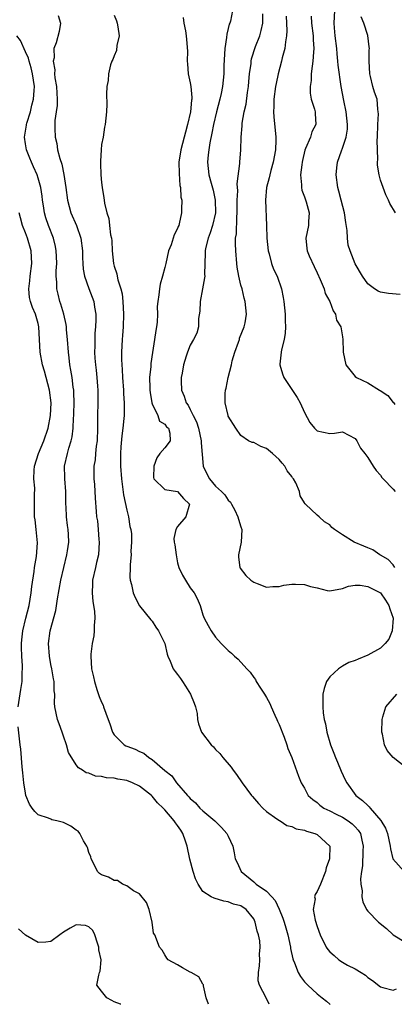
# Model space of a CAD drawing. Units: inches. Extents: x 2595000 to 2598000, y 1521000 to 1524000.
# Drawn here: x 2595444 to 2595503, y 1521000 to 1521156 of the extents above; entities that cross this region are included whole.
import ezdxf

# ---------------------------------------------------------------- set-up
doc = ezdxf.new("R2010")
doc.units = ezdxf.units.IN
doc.header["$MEASUREMENT"] = 0
doc.layers.add('LD25951521_2ft', color=103, linetype='Continuous')

msp = doc.modelspace()

# ---------------------------------------------------------------- linework, layer by layer
at = {"layer": 'LD25951521_2ft'}
for points, elevation in [([(2595450.17, 1521156.17), (2595450.54, 1521155), (2595450.31, 1521153.69), (2595449.85, 1521151.85), (2595449.48, 1521151), (2595449.5, 1521149.5), (2595449.36, 1521149), (2595449.61, 1521147.61), (2595449.58, 1521147), (2595449.65, 1521146.35), (2595449.89, 1521145), (2595449.93, 1521143.93), (2595450.01, 1521143), (2595450, 1521142), (2595449.83, 1521141), (2595449.62, 1521139.62), (2595449.61, 1521139), (2595449.65, 1521138.35), (2595449.69, 1521137), (2595449.95, 1521135.95), (2595450.07, 1521135), (2595450.4, 1521133.6), (2595450.71, 1521132.71), (2595451.07, 1521131.07), (2595451.36, 1521129), (2595451.61, 1521127), (2595452.18, 1521125), (2595453.04, 1521123.04), (2595453.75, 1521121), (2595453.98, 1521119), (2595454, 1521117.99), (2595454.04, 1521117), (2595454.11, 1521116.11), (2595454.33, 1521115), (2595455, 1521113.09), (2595455.76, 1521111), (2595455.87, 1521110.13), (2595456.08, 1521109), (2595456.12, 1521108.12), (2595456.07, 1521107), (2595455.96, 1521106.04), (2595455.94, 1521105), (2595455.94, 1521103.94), (2595455.89, 1521103), (2595455.94, 1521102.06), (2595456.04, 1521101), (2595456.15, 1521100.15), (2595456.28, 1521099), (2595456.35, 1521097.65), (2595456.4, 1521097), (2595456.38, 1521091), (2595456.29, 1521089), (2595456.16, 1521088.16), (2595456.04, 1521087), (2595455.98, 1521086.02), (2595455.8, 1521085), (2595455.76, 1521083.76), (2595455.79, 1521083), (2595455.87, 1521082.13), (2595455.97, 1521079.97), (2595456.13, 1521077.87), (2595456.23, 1521077), (2595456.35, 1521076.35), (2595456.46, 1521075), (2595456.57, 1521073.43), (2595456.61, 1521073), (2595456.5, 1521071), (2595456.23, 1521069.77), (2595456.03, 1521069), (2595455.57, 1521067), (2595455.56, 1521066.44), (2595455.5, 1521065), (2595455.62, 1521063.62), (2595455.88, 1521062.12), (2595455.94, 1521061), (2595455.82, 1521059.82), (2595455.86, 1521059), (2595455.79, 1521058.21), (2595455.53, 1521057), (2595455.32, 1521055.32), (2595455.29, 1521055), (2595455.41, 1521053), (2595455.75, 1521051.75), (2595455.88, 1521051), (2595456.28, 1521049.72), (2595456.64, 1521048.64), (2595457, 1521047.74), (2595457.24, 1521047.24), (2595457.32, 1521047), (2595458.06, 1521045), (2595458.29, 1521044.29), (2595458.74, 1521043), (2595459, 1521042.59), (2595460.59, 1521041), (2595460.85, 1521040.85), (2595461, 1521040.79), (2595462.3, 1521040.3), (2595463, 1521039.94), (2595463.66, 1521039.66), (2595464.45, 1521039), (2595465, 1521038.68), (2595467, 1521036.91), (2595468.07, 1521036.07), (2595468.82, 1521035), (2595470.58, 1521033), (2595470.79, 1521032.79), (2595471, 1521032.51), (2595471.83, 1521031.83), (2595472.52, 1521031), (2595473, 1521030.54), (2595474.89, 1521029), (2595475, 1521028.88), (2595475.94, 1521027.94), (2595476.79, 1521027), (2595477, 1521026.58), (2595477.72, 1521025), (2595477.93, 1521023.93), (2595478.07, 1521023), (2595478.38, 1521022.38), (2595479.02, 1521021), (2595481, 1521019.34), (2595481.2, 1521019.2), (2595481.4, 1521019), (2595483, 1521017.86), (2595483.87, 1521017), (2595484.38, 1521016.38), (2595485.04, 1521015.04), (2595485.59, 1521013.59), (2595485.79, 1521013), (2595486.08, 1521012.08), (2595486.38, 1521011), (2595486.81, 1521009), (2595486.83, 1521008.83), (2595487.17, 1521007.17), (2595487.23, 1521007), (2595487.45, 1521006.55), (2595488.01, 1521005), (2595488.37, 1521004.37), (2595489, 1521003.57), (2595489.27, 1521003.27), (2595489.57, 1521003), (2595491, 1521001.63), (2595491.78, 1521001), (2595492.48, 1521000.48), (2595493, 1521000.03), (2595493.05, 1521000)], 8368), ([(2595459, 1521156.25), (2595459.36, 1521155.36), (2595459.48, 1521155), (2595459.59, 1521154.41), (2595459.78, 1521153), (2595459.43, 1521151.43), (2595459.36, 1521150.64), (2595459, 1521149.83), (2595458.78, 1521149.22), (2595458.64, 1521149), (2595458.42, 1521148.42), (2595458.08, 1521147), (2595458.05, 1521145.95), (2595457.86, 1521145), (2595457.77, 1521143.77), (2595457.82, 1521142.18), (2595457.76, 1521141), (2595457.58, 1521139), (2595457.46, 1521138.54), (2595457.23, 1521137), (2595457, 1521135.81), (2595456.92, 1521135), (2595456.81, 1521133.19), (2595456.83, 1521132.83), (2595456.89, 1521131), (2595457, 1521129.81), (2595457.1, 1521129), (2595457.37, 1521127.37), (2595457.39, 1521127), (2595457.44, 1521126.56), (2595457.81, 1521125), (2595458.14, 1521124.14), (2595458.28, 1521123), (2595458.43, 1521121.57), (2595458.57, 1521121), (2595458.62, 1521120.62), (2595458.69, 1521119), (2595458.88, 1521117), (2595459, 1521116.6), (2595459.4, 1521115.4), (2595459.46, 1521115), (2595459.58, 1521114.42), (2595460.05, 1521113), (2595460.23, 1521112.23), (2595460.38, 1521111), (2595460.47, 1521109), (2595460.41, 1521107), (2595460.33, 1521105.67), (2595460.26, 1521105), (2595460.17, 1521103), (2595460.17, 1521101.83), (2595460.2, 1521101), (2595460.27, 1521100.27), (2595460.31, 1521099), (2595460.44, 1521097), (2595460.45, 1521096.45), (2595460.56, 1521095), (2595460.56, 1521093), (2595460.53, 1521092.53), (2595460.38, 1521091), (2595460.21, 1521089.79), (2595460.05, 1521088.05), (2595459.97, 1521087), (2595459.99, 1521085), (2595460.15, 1521083), (2595460.46, 1521080.46), (2595461, 1521078.03), (2595461.2, 1521077.2), (2595461.27, 1521077), (2595461.47, 1521075.47), (2595461.6, 1521075), (2595461.7, 1521074.3), (2595461.7, 1521073), (2595461.6, 1521071.6), (2595461.67, 1521071), (2595461.49, 1521069.49), (2595461.51, 1521069), (2595461.46, 1521067.46), (2595461.49, 1521067), (2595461.7, 1521066.3), (2595461.99, 1521065), (2595462.28, 1521064.28), (2595463, 1521062.96), (2595464.75, 1521060.75), (2595465, 1521060.54), (2595465.56, 1521059.56), (2595465.96, 1521059), (2595467, 1521057), (2595467.33, 1521055.33), (2595467.44, 1521055), (2595467.8, 1521054.2), (2595468.28, 1521053), (2595468.59, 1521052.59), (2595469, 1521052.12), (2595469.47, 1521051.47), (2595469.77, 1521051), (2595470.27, 1521050.27), (2595471.05, 1521049), (2595471.59, 1521047.59), (2595471.84, 1521047), (2595472.07, 1521045.93), (2595472.15, 1521045), (2595472.29, 1521044.29), (2595472.76, 1521043), (2595474.28, 1521041), (2595474.65, 1521040.65), (2595475, 1521040.26), (2595475.64, 1521039.64), (2595476.12, 1521039), (2595477.47, 1521037.47), (2595477.79, 1521037), (2595478.31, 1521036.31), (2595479.19, 1521035), (2595480.66, 1521033), (2595480.82, 1521032.82), (2595481.74, 1521031.74), (2595482.43, 1521031), (2595483, 1521030.45), (2595484.68, 1521029.32), (2595485.05, 1521029.05), (2595485.18, 1521029), (2595486.25, 1521028.25), (2595487, 1521028.11), (2595487.71, 1521027.71), (2595489, 1521027.5), (2595489.34, 1521027.34), (2595490.65, 1521027), (2595491, 1521026.81), (2595493.01, 1521025), (2595492.96, 1521023), (2595492.46, 1521021.54), (2595492.35, 1521021), (2595491.55, 1521019), (2595491, 1521017.8), (2595490.68, 1521017.32), (2595490.62, 1521017), (2595490.68, 1521016.68), (2595490.41, 1521015), (2595490.7, 1521013.3), (2595491, 1521012.28), (2595491.49, 1521011), (2595492.46, 1521009), (2595492.68, 1521008.68), (2595493, 1521008.3), (2595493.7, 1521007.7), (2595494.45, 1521007), (2595495, 1521006.64), (2595495.81, 1521006.19), (2595497, 1521005.63), (2595497.95, 1521005), (2595498.62, 1521004.62), (2595499, 1521004.26), (2595499.76, 1521003.76), (2595501, 1521002.75), (2595501.36, 1521002.64), (2595503, 1521002.26), (2595503.54, 1521002.46)], 8366), ([(2595469.9, 1521155.9), (2595469.98, 1521155), (2595470.22, 1521153.78), (2595470.35, 1521153), (2595470.42, 1521152.42), (2595470.57, 1521150.57), (2595470.49, 1521149), (2595470.58, 1521148.58), (2595470.67, 1521147), (2595471, 1521145.55), (2595471.09, 1521145), (2595471.26, 1521143.26), (2595471.24, 1521143), (2595471.2, 1521142.8), (2595471.02, 1521141), (2595470.56, 1521139), (2595470.24, 1521137.76), (2595470.06, 1521137), (2595469.53, 1521135), (2595469.21, 1521133), (2595469.23, 1521131.23), (2595469.36, 1521129.36), (2595469.46, 1521129), (2595469.5, 1521127.5), (2595469.65, 1521127), (2595469.6, 1521125.6), (2595469.64, 1521125), (2595469.26, 1521123.26), (2595469.17, 1521123), (2595469.11, 1521122.89), (2595469, 1521122.55), (2595468.47, 1521121.53), (2595467.97, 1521119.97), (2595467.58, 1521119), (2595467.12, 1521117), (2595467, 1521116.41), (2595466.62, 1521115), (2595466.26, 1521113.74), (2595466.12, 1521113), (2595466.06, 1521112.06), (2595465.86, 1521111), (2595465.78, 1521110.22), (2595465.81, 1521109), (2595465.77, 1521107.77), (2595465.67, 1521107), (2595465.54, 1521106.46), (2595465.35, 1521105), (2595465.02, 1521102.98), (2595464.78, 1521101.22), (2595464.76, 1521100.76), (2595464.59, 1521099), (2595464.6, 1521097.4), (2595464.62, 1521097), (2595464.66, 1521096.66), (2595464.96, 1521095), (2595465, 1521094.84), (2595465.88, 1521093), (2595466.13, 1521092.13), (2595467, 1521091.62), (2595467.24, 1521091.24), (2595467.57, 1521091), (2595467.77, 1521090.23), (2595467.84, 1521089), (2595467, 1521087.9), (2595466.2, 1521087), (2595465.7, 1521086.3), (2595465.23, 1521085), (2595465.2, 1521083.2), (2595465.25, 1521083), (2595467, 1521081.34), (2595469, 1521080.99), (2595469.92, 1521079.92), (2595470.9, 1521079), (2595470.29, 1521077), (2595469, 1521075.47), (2595468.71, 1521075), (2595468.41, 1521073.59), (2595468.46, 1521073), (2595468.58, 1521072.58), (2595468.75, 1521071), (2595469, 1521069.74), (2595469.19, 1521069), (2595469.78, 1521067.78), (2595470.22, 1521067), (2595471, 1521065.81), (2595471.59, 1521065), (2595472.08, 1521064.08), (2595472.55, 1521063), (2595473, 1521061.54), (2595473.2, 1521061), (2595473.84, 1521059.84), (2595474.28, 1521059), (2595475, 1521058), (2595475.88, 1521057), (2595477, 1521055.88), (2595477.49, 1521055.49), (2595477.95, 1521055), (2595478.54, 1521054.54), (2595479.93, 1521053), (2595480.47, 1521052.47), (2595481, 1521051.6), (2595481.29, 1521051.29), (2595481.42, 1521051), (2595482.07, 1521049.93), (2595482.69, 1521049), (2595483, 1521048.44), (2595483.54, 1521047.54), (2595483.74, 1521047), (2595484.32, 1521045.68), (2595484.64, 1521045), (2595484.74, 1521044.74), (2595485, 1521044.2), (2595485.81, 1521042.19), (2595486.25, 1521041), (2595486.41, 1521040.41), (2595487.04, 1521038.96), (2595488.05, 1521036.05), (2595488.49, 1521035), (2595489, 1521034.13), (2595489.62, 1521033), (2595490.34, 1521032.34), (2595491, 1521031.86), (2595491.45, 1521031.45), (2595492.09, 1521031), (2595493, 1521030.57), (2595494.03, 1521030.03), (2595495, 1521029.56), (2595495.9, 1521029), (2595496.53, 1521028.53), (2595497, 1521028.06), (2595497.51, 1521027.51), (2595497.84, 1521027), (2595498.06, 1521025.94), (2595498.3, 1521025), (2595498.24, 1521024.24), (2595498.15, 1521021.85), (2595497.99, 1521021), (2595497.84, 1521019.84), (2595497.91, 1521019), (2595498.1, 1521017.9), (2595498.04, 1521017), (2595498.2, 1521016.2), (2595498.78, 1521015), (2595499, 1521014.73), (2595500.71, 1521013), (2595501.97, 1521011.96), (2595503, 1521010.97), (2595505, 1521009.77)], 8364), ([(2595477.67, 1521157), (2595477.32, 1521155.32), (2595477.24, 1521155), (2595477.16, 1521154.84), (2595477, 1521154.15), (2595476.75, 1521153.25), (2595476.73, 1521152.73), (2595476.44, 1521151), (2595476.29, 1521148.29), (2595476.28, 1521147), (2595476.09, 1521145), (2595475.87, 1521143.87), (2595475.68, 1521143), (2595475.14, 1521141), (2595474.65, 1521139), (2595474.39, 1521137.61), (2595474.07, 1521136.07), (2595473.9, 1521135), (2595473.84, 1521134.16), (2595473.7, 1521133), (2595473.95, 1521131), (2595474.3, 1521129.7), (2595474.62, 1521128.62), (2595474.95, 1521127), (2595474.98, 1521125), (2595474.5, 1521123), (2595474.15, 1521121.85), (2595473.8, 1521121), (2595473.39, 1521119.39), (2595473.33, 1521119), (2595473.35, 1521118.65), (2595473.28, 1521117), (2595473.26, 1521115.26), (2595473.28, 1521115), (2595473.26, 1521114.74), (2595472.95, 1521113), (2595472.56, 1521111), (2595472.52, 1521109.48), (2595472.31, 1521108.31), (2595472.29, 1521107), (2595472.01, 1521105.99), (2595471.53, 1521105), (2595471, 1521104.11), (2595470.56, 1521103), (2595470.37, 1521102.37), (2595469.92, 1521101), (2595469.7, 1521099.7), (2595469.57, 1521099), (2595469.56, 1521098.44), (2595469.62, 1521097), (2595470.06, 1521096.06), (2595470.36, 1521095), (2595470.64, 1521094.64), (2595471, 1521093.98), (2595471.48, 1521093), (2595471.99, 1521091.99), (2595472.29, 1521091), (2595472.73, 1521089), (2595472.71, 1521088.71), (2595473.05, 1521085), (2595473.67, 1521083.67), (2595474.04, 1521083), (2595475, 1521081.84), (2595475.93, 1521081), (2595476.46, 1521080.46), (2595477, 1521079.62), (2595477.34, 1521079.34), (2595477.49, 1521079), (2595478.04, 1521078.04), (2595478.52, 1521077), (2595478.61, 1521076.61), (2595479, 1521075.4), (2595479.14, 1521075), (2595479.02, 1521073), (2595478.59, 1521071), (2595478.61, 1521070.61), (2595478.84, 1521069), (2595478.89, 1521068.89), (2595479.76, 1521067.76), (2595480.56, 1521067), (2595481, 1521066.66), (2595481.54, 1521066.46), (2595483, 1521065.87), (2595484, 1521066), (2595485, 1521065.98), (2595485.77, 1521066.23), (2595487, 1521066.36), (2595487.62, 1521066.38), (2595489, 1521066.32), (2595489.98, 1521066.02), (2595491, 1521065.78), (2595492.62, 1521065.38), (2595493, 1521065.33), (2595495, 1521065.7), (2595495.96, 1521066.04), (2595497, 1521066.19), (2595497.81, 1521066.19), (2595499, 1521066.02), (2595501, 1521065.01), (2595501.82, 1521063.82), (2595502.35, 1521063), (2595502.48, 1521062.48), (2595502.99, 1521061), (2595502.87, 1521059), (2595502.31, 1521057.69), (2595501.76, 1521057), (2595501, 1521056.24), (2595499, 1521055.14), (2595497.47, 1521054.53), (2595497, 1521054.31), (2595496.02, 1521053.98), (2595495, 1521053.42), (2595494.38, 1521053), (2595493, 1521051.72), (2595492.5, 1521051), (2595492.1, 1521049.9), (2595491.91, 1521049), (2595491.92, 1521047.92), (2595491.89, 1521047), (2595491.98, 1521046.02), (2595492.13, 1521045), (2595492.31, 1521044.31), (2595492.53, 1521043), (2595493.13, 1521041), (2595493.67, 1521039.67), (2595493.89, 1521039), (2595494.23, 1521038.23), (2595494.81, 1521036.81), (2595495.45, 1521035.45), (2595495.68, 1521035), (2595497.12, 1521033), (2595498.18, 1521032.18), (2595499, 1521031.38), (2595499.21, 1521031.21), (2595499.36, 1521031), (2595501.06, 1521029.06), (2595501.82, 1521027.82), (2595502.1, 1521027), (2595502.53, 1521025), (2595502.57, 1521024.57), (2595502.98, 1521022.98), (2595504.75, 1521021)], 8362), ([(2595503.26, 1521069), (2595503, 1521069.4), (2595502.24, 1521070.24), (2595501, 1521070.96), (2595500.91, 1521071), (2595499.79, 1521071.79), (2595499, 1521072.08), (2595498.38, 1521072.38), (2595496.88, 1521073), (2595495, 1521074.18), (2595493.74, 1521075), (2595493.33, 1521075.33), (2595493, 1521075.73), (2595492.2, 1521076.2), (2595491.31, 1521077), (2595491, 1521077.26), (2595489.16, 1521079), (2595489.07, 1521079.07), (2595489, 1521079.22), (2595488.33, 1521080.33), (2595488.23, 1521081), (2595487.63, 1521082.37), (2595487.26, 1521083), (2595487.14, 1521083.14), (2595487, 1521083.35), (2595486.27, 1521084.27), (2595485.91, 1521085), (2595485.48, 1521085.48), (2595485, 1521086.06), (2595483.97, 1521087), (2595483, 1521087.81), (2595482.12, 1521088.12), (2595481, 1521088.73), (2595480.75, 1521088.75), (2595480.19, 1521089), (2595479, 1521089.84), (2595478.16, 1521091), (2595477, 1521092.88), (2595476.96, 1521093), (2595476.49, 1521095), (2595476.49, 1521096.49), (2595476.55, 1521097), (2595476.67, 1521097.33), (2595476.99, 1521099), (2595477.49, 1521101), (2595477.63, 1521101.63), (2595478.02, 1521103), (2595478.61, 1521104.61), (2595478.74, 1521105), (2595478.79, 1521105.21), (2595479.52, 1521107), (2595479.64, 1521107.64), (2595479.85, 1521109), (2595479.67, 1521111), (2595479.52, 1521111.52), (2595479.17, 1521113), (2595479, 1521113.61), (2595478.67, 1521115), (2595478.42, 1521116.42), (2595478.35, 1521117), (2595478.18, 1521119), (2595478.13, 1521120.13), (2595478.15, 1521121), (2595478.28, 1521121.72), (2595478.33, 1521124.33), (2595478.41, 1521125), (2595478.42, 1521127), (2595478.48, 1521128.48), (2595478.4, 1521129.6), (2595478.83, 1521132.83), (2595478.82, 1521133), (2595478.99, 1521135), (2595479.04, 1521137), (2595479.21, 1521138.79), (2595479.2, 1521139), (2595479.21, 1521139.21), (2595479.52, 1521141), (2595479.8, 1521142.2), (2595480.02, 1521144.02), (2595480.18, 1521145), (2595480.23, 1521145.77), (2595480.35, 1521147), (2595480.59, 1521148.59), (2595480.61, 1521149), (2595480.66, 1521149.34), (2595481.31, 1521151.31), (2595481.95, 1521153), (2595482.2, 1521153.8), (2595482.42, 1521155), (2595482.46, 1521156.46)], 8360), ([(2595486.11, 1521156.11), (2595486.2, 1521155), (2595486.25, 1521153.75), (2595486.2, 1521153), (2595486.01, 1521152.01), (2595485.9, 1521151), (2595485.52, 1521149.52), (2595485.41, 1521149), (2595484.89, 1521147), (2595484.53, 1521145.47), (2595484.45, 1521145), (2595484.16, 1521143), (2595484.16, 1521141.84), (2595484.12, 1521141), (2595484.18, 1521140.18), (2595484.5, 1521137), (2595484.51, 1521136.51), (2595484.45, 1521135), (2595484.09, 1521133), (2595483.72, 1521131.72), (2595483.53, 1521131), (2595483.46, 1521130.54), (2595483.03, 1521129), (2595482.86, 1521127), (2595483.03, 1521123.03), (2595483.1, 1521121), (2595483.29, 1521119), (2595483.44, 1521118.56), (2595483.83, 1521117), (2595484.15, 1521116.15), (2595484.7, 1521115), (2595485.4, 1521113), (2595485.66, 1521111.66), (2595485.75, 1521111), (2595485.96, 1521109), (2595485.97, 1521107.97), (2595486.03, 1521107), (2595485.99, 1521106.01), (2595485.81, 1521105), (2595485.38, 1521103.38), (2595485.32, 1521103), (2595485.14, 1521101.14), (2595485.14, 1521101), (2595485.57, 1521099.57), (2595485.78, 1521099), (2595487.86, 1521095.86), (2595488.35, 1521095), (2595489, 1521093.49), (2595489.88, 1521091.88), (2595490.6, 1521091), (2595491, 1521090.57), (2595493, 1521090.19), (2595493.76, 1521090.24), (2595495, 1521090.41), (2595497, 1521089.36), (2595497.27, 1521089), (2595497.84, 1521087.84), (2595498.52, 1521087), (2595499, 1521086.36), (2595499.84, 1521085), (2595500.31, 1521084.31), (2595501, 1521083.61), (2595501.24, 1521083.24), (2595501.42, 1521083), (2595503, 1521081.36), (2595503.31, 1521081)], 8358), ([(2595490.08, 1521156.08), (2595490.11, 1521155), (2595490.37, 1521153), (2595490.37, 1521152.37), (2595490.5, 1521151), (2595490.42, 1521150.42), (2595490.36, 1521149), (2595490.21, 1521148.21), (2595490.09, 1521147), (2595490.08, 1521145.92), (2595489.9, 1521145), (2595489.9, 1521143.9), (2595490.09, 1521143), (2595490.6, 1521141.4), (2595490.68, 1521141), (2595490.69, 1521140.69), (2595490.82, 1521139), (2595490.2, 1521137.8), (2595489.96, 1521137), (2595489.18, 1521135.18), (2595489.06, 1521134.94), (2595488.7, 1521133.3), (2595488.65, 1521133), (2595488.58, 1521132.58), (2595488.41, 1521131), (2595488.55, 1521129.45), (2595488.55, 1521129), (2595488.62, 1521128.62), (2595489, 1521127.56), (2595489.26, 1521126.74), (2595489.73, 1521125), (2595489.64, 1521123.64), (2595489.64, 1521123), (2595489.22, 1521121), (2595489.41, 1521119.41), (2595489.44, 1521119), (2595489.75, 1521118.25), (2595490.52, 1521116.52), (2595491, 1521115.55), (2595491.5, 1521114.5), (2595492.12, 1521113), (2595492.3, 1521112.3), (2595493.04, 1521111), (2595493.52, 1521109.52), (2595493.92, 1521109), (2595494.09, 1521108.09), (2595494.75, 1521107), (2595495, 1521105.44), (2595495.09, 1521105), (2595495.11, 1521103.1), (2595495.12, 1521103), (2595495.53, 1521101), (2595497, 1521099.19), (2595497.22, 1521099), (2595499, 1521098.19), (2595500.84, 1521097), (2595500.95, 1521096.95), (2595502.16, 1521096.16), (2595503, 1521095.08), (2595503.09, 1521095), (2595503.25, 1521094.75)], 8356), ([(2595504.11, 1521112.11), (2595502.26, 1521112.26), (2595501, 1521112.51), (2595500.66, 1521112.66), (2595500.07, 1521113), (2595499, 1521113.81), (2595498.15, 1521115), (2595497, 1521116.98), (2595496.21, 1521119), (2595495.93, 1521119.93), (2595495.8, 1521121), (2595495.77, 1521122.23), (2595495.52, 1521123.52), (2595495.34, 1521125), (2595494.82, 1521127), (2595494.46, 1521128.46), (2595494.27, 1521129), (2595494.02, 1521131), (2595494.13, 1521132.13), (2595494.25, 1521133), (2595494.84, 1521134.84), (2595495, 1521135.26), (2595495.59, 1521137), (2595495.78, 1521138.22), (2595495.82, 1521139), (2595495.59, 1521141), (2595495.21, 1521142.79), (2595494.78, 1521145), (2595494.33, 1521148.33), (2595494.3, 1521149), (2595494.15, 1521150.15), (2595494.1, 1521151), (2595493.87, 1521153), (2595493.76, 1521154.24), (2595493.72, 1521155), (2595493.81, 1521157)], 8354), ([(2595503.36, 1521125), (2595502.5, 1521126.5), (2595502.28, 1521127), (2595501.84, 1521127.84), (2595501, 1521130.19), (2595500.8, 1521131), (2595500.54, 1521132.54), (2595500.53, 1521133), (2595500.57, 1521133.43), (2595500.51, 1521135), (2595500.5, 1521136.5), (2595500.54, 1521137), (2595500.58, 1521139), (2595500.68, 1521140.68), (2595500.66, 1521141), (2595500.59, 1521141.41), (2595500.46, 1521143), (2595500.08, 1521144.08), (2595499.82, 1521145), (2595499.44, 1521146.56), (2595499.32, 1521147), (2595499.22, 1521149), (2595499.23, 1521150.77), (2595499.26, 1521151), (2595499.24, 1521151.24), (2595498.99, 1521153.01), (2595498.37, 1521155), (2595497.98, 1521155.98)], 8352), ([(2595483.45, 1521000), (2595482.97, 1521001.03), (2595481.91, 1521003), (2595481.73, 1521003.73), (2595481.74, 1521005), (2595481.92, 1521006.08), (2595481.95, 1521007), (2595481.9, 1521007.9), (2595482.03, 1521009), (2595481.95, 1521010.05), (2595481.74, 1521011), (2595481.57, 1521011.57), (2595481.24, 1521013), (2595481, 1521013.51), (2595479.8, 1521015), (2595479, 1521015.55), (2595477.84, 1521015.84), (2595477, 1521016.21), (2595476.28, 1521016.28), (2595474.75, 1521016.75), (2595474.27, 1521017), (2595473, 1521017.82), (2595472.23, 1521019), (2595471.8, 1521019.8), (2595471.48, 1521021), (2595470.92, 1521022.92), (2595470.5, 1521025), (2595470.22, 1521025.78), (2595469.83, 1521027), (2595469.51, 1521027.51), (2595469, 1521028.23), (2595468.66, 1521028.66), (2595468.44, 1521029), (2595467, 1521030.73), (2595466.74, 1521031), (2595465.85, 1521031.85), (2595465, 1521032.88), (2595464.93, 1521032.93), (2595464.87, 1521033), (2595463, 1521034.47), (2595461.89, 1521035), (2595461, 1521035.36), (2595459.57, 1521035.57), (2595459, 1521035.73), (2595457.78, 1521035.78), (2595457, 1521036), (2595456.04, 1521036.04), (2595455, 1521036.5), (2595454.57, 1521036.58), (2595454.01, 1521037), (2595453.34, 1521037.34), (2595453, 1521037.85), (2595451.79, 1521039.79), (2595451.49, 1521041), (2595451, 1521042.38), (2595450.8, 1521043), (2595450.33, 1521044.33), (2595450.07, 1521045), (2595449.65, 1521047), (2595449.59, 1521047.59), (2595449.62, 1521049), (2595449.53, 1521049.53), (2595449.5, 1521051), (2595449.4, 1521051.4), (2595449.14, 1521053), (2595449, 1521053.68), (2595448.77, 1521055), (2595448.64, 1521057), (2595448.9, 1521059), (2595449.78, 1521062.22), (2595450.06, 1521064.06), (2595450.6, 1521067), (2595451.03, 1521069), (2595451.54, 1521071), (2595451.62, 1521071.62), (2595451.84, 1521073), (2595451.81, 1521074.19), (2595451.75, 1521075), (2595451.64, 1521075.64), (2595451.49, 1521077), (2595451.42, 1521078.58), (2595451.38, 1521079), (2595451.35, 1521081), (2595451.2, 1521083), (2595451.21, 1521083.21), (2595451.16, 1521085), (2595451.62, 1521087), (2595451.83, 1521087.83), (2595452.2, 1521089), (2595452.35, 1521089.65), (2595452.5, 1521091), (2595452.58, 1521092.58), (2595452.63, 1521093), (2595452.65, 1521093.35), (2595452.7, 1521095), (2595452.64, 1521096.64), (2595452.61, 1521097), (2595452.53, 1521097.47), (2595452.34, 1521099), (2595452.17, 1521100.17), (2595452.01, 1521101), (2595451.87, 1521102.13), (2595451.77, 1521103), (2595451.63, 1521105), (2595451.48, 1521106.52), (2595451.45, 1521107), (2595451.4, 1521107.4), (2595451.05, 1521109), (2595450.59, 1521110.59), (2595450.44, 1521111), (2595450.16, 1521112.16), (2595449.94, 1521113), (2595449.92, 1521114.08), (2595449.84, 1521115), (2595449.85, 1521115.85), (2595449.92, 1521117), (2595449.87, 1521118.13), (2595449.85, 1521119), (2595449.73, 1521119.73), (2595449.41, 1521121), (2595448.65, 1521123), (2595448.22, 1521124.22), (2595448.02, 1521125), (2595447.86, 1521126.14), (2595447.71, 1521127), (2595447.64, 1521127.64), (2595447.44, 1521129), (2595447, 1521130.51), (2595446.84, 1521131), (2595446.29, 1521132.29), (2595445.94, 1521133), (2595445.68, 1521133.68), (2595445.14, 1521135), (2595445, 1521135.94), (2595444.87, 1521137), (2595445, 1521137.92), (2595445.15, 1521138.85), (2595445.16, 1521139), (2595445.21, 1521139.21), (2595445.77, 1521141), (2595446.01, 1521142.01), (2595446.29, 1521143), (2595446.35, 1521144.35), (2595446.4, 1521145), (2595446.12, 1521147), (2595445.92, 1521147.92), (2595445.59, 1521149), (2595445.48, 1521149.48), (2595445, 1521150.47), (2595444.24, 1521152.24), (2595443.65, 1521153)], 8370), ([(2595443.84, 1521047), (2595444.29, 1521049.71), (2595444.48, 1521051), (2595444.47, 1521052.47), (2595444.52, 1521053), (2595444.54, 1521053.46), (2595444.41, 1521055), (2595444.35, 1521056.35), (2595444.37, 1521057), (2595444.42, 1521057.58), (2595444.58, 1521059), (2595445.05, 1521061), (2595445.56, 1521063), (2595445.91, 1521065), (2595446.02, 1521065.98), (2595446.37, 1521068.37), (2595446.44, 1521069), (2595446.73, 1521070.73), (2595446.91, 1521072.91), (2595446.7, 1521075), (2595446.51, 1521076.51), (2595446.43, 1521077), (2595446.43, 1521080.43), (2595446.46, 1521081.54), (2595446.34, 1521083), (2595446.37, 1521084.37), (2595446.43, 1521085), (2595447.05, 1521087), (2595447.92, 1521089), (2595448.56, 1521091), (2595448.94, 1521093), (2595449.04, 1521095), (2595448.77, 1521097), (2595447.99, 1521099.99), (2595447.7, 1521101), (2595447.33, 1521103), (2595447.12, 1521107), (2595447, 1521107.53), (2595446.59, 1521109), (2595446.09, 1521110.09), (2595445.81, 1521111), (2595445.65, 1521111.65), (2595445.54, 1521113), (2595445.7, 1521114.3), (2595445.73, 1521115), (2595445.98, 1521117), (2595445.88, 1521119), (2595445.33, 1521121), (2595445, 1521121.88), (2595444.55, 1521123), (2595444.22, 1521124.22), (2595444.02, 1521125)], 8372), ([(2595505, 1521037.41), (2595503, 1521039), (2595502.08, 1521040.08), (2595501.64, 1521041), (2595501.31, 1521042.69), (2595501.21, 1521043), (2595501.26, 1521045), (2595501.4, 1521045.4), (2595501.84, 1521047), (2595503.57, 1521049)], 8360), ([(2595473.88, 1521000), (2595473.53, 1521001), (2595473.07, 1521002.93), (2595473.08, 1521003.08), (2595473, 1521003.17), (2595472.34, 1521004.34), (2595471.14, 1521005), (2595471, 1521005.1), (2595469.75, 1521005.75), (2595469, 1521006.26), (2595467.5, 1521007), (2595467.3, 1521007.3), (2595467, 1521007.79), (2595466.56, 1521008.56), (2595466.13, 1521009), (2595465.39, 1521011), (2595465.22, 1521011.22), (2595465, 1521013), (2595464.53, 1521015), (2595464.1, 1521016.1), (2595463, 1521017.44), (2595462.06, 1521017.94), (2595461, 1521018.72), (2595460.3, 1521019), (2595459.54, 1521019.54), (2595459, 1521019.56), (2595458.08, 1521020.08), (2595457, 1521020.43), (2595456.66, 1521020.66), (2595456.36, 1521021), (2595455.73, 1521022.27), (2595455.35, 1521023), (2595455.3, 1521023.3), (2595455, 1521023.96), (2595454.79, 1521024.79), (2595454.7, 1521025), (2595454.17, 1521025.83), (2595453.57, 1521027), (2595453.33, 1521027.33), (2595453, 1521027.53), (2595452.14, 1521028.14), (2595451, 1521028.74), (2595450.77, 1521028.77), (2595449.92, 1521029), (2595449.16, 1521029.16), (2595449, 1521029.22), (2595448.61, 1521029.39), (2595447, 1521029.95), (2595446.48, 1521030.48), (2595446.06, 1521031), (2595445.64, 1521031.64), (2595445.08, 1521033), (2595445, 1521033.34), (2595444.75, 1521035), (2595444.59, 1521036.59), (2595444.47, 1521037.53), (2595444.29, 1521040.29), (2595444.18, 1521041), (2595443.84, 1521043.84)], 8372), ([(2595460.02, 1521000), (2595460.01, 1521000.01), (2595459, 1521000.38), (2595458.62, 1521000.62), (2595457.82, 1521001), (2595457, 1521002.09), (2595456.26, 1521003), (2595456.58, 1521004.58), (2595456.69, 1521005), (2595456.79, 1521005.21), (2595456.95, 1521007), (2595456.59, 1521008.59), (2595456.59, 1521009), (2595456.36, 1521009.64), (2595455.94, 1521011), (2595455.64, 1521011.64), (2595455, 1521012.23), (2595454.47, 1521012.47), (2595453, 1521012.55), (2595452.05, 1521012.05), (2595451, 1521011.41), (2595450.4, 1521011), (2595449, 1521009.91), (2595448.2, 1521009.8), (2595447, 1521009.75), (2595445, 1521010.91), (2595443.92, 1521011.92)], 8374)]:
    msp.add_lwpolyline(points, dxfattribs=dict(at, elevation=elevation))

doc.saveas('drawing.dxf')
